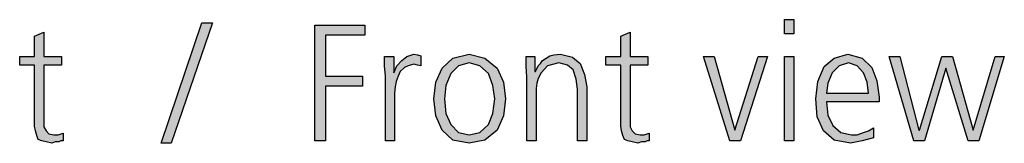
# Model space of a CAD drawing. Units: millimetres. Extents: x -270 to 11963, y 9817 to 18761.
# Drawn here: x 8355 to 8857, y 15232 to 15295 of the extents above; entities that cross this region are included whole.
import ezdxf

# ---------------------------------------------------------------- set-up
doc = ezdxf.new("R2010")
doc.units = ezdxf.units.MM
doc.layers.add('1', color=7, linetype='Continuous')

msp = doc.modelspace()

# ---------------------------------------------------------------- hatches: boundary and pattern name
at = {"layer": '1', "linetype": 'Continuous'}
for points in [[(8749.78, 15288.11), (8745.06, 15288.11), (8745.06, 15295.31), (8749.78, 15295.31)], [(8376.35, 15272.12), (8367.28, 15272.12), (8367.28, 15243.74), (8367.28, 15240.54), (8368.37, 15238.54), (8369.82, 15236.94), (8372.36, 15236.55), (8374.54, 15236.55), (8377.08, 15237.34), (8377.08, 15233.35), (8375.99, 15233.35), (8374.9, 15232.95), (8373.08, 15232.95), (8371.27, 15232.15), (8368.37, 15232.95), (8366.19, 15233.35), (8364.37, 15234.15), (8363.65, 15236.15), (8362.92, 15238.54), (8362.56, 15240.94), (8362.56, 15243.34), (8362.56, 15246.54), (8362.56, 15272.12), (8354.94, 15272.12), (8354.94, 15276.52), (8362.56, 15276.52), (8362.56, 15286.91), (8367.28, 15288.91), (8367.28, 15276.52), (8376.35, 15276.52)], [(8447.84, 15293.71), (8453.29, 15293.71), (8432.24, 15232.15), (8427.16, 15232.15)], [(8505.54, 15292.51), (8530.95, 15292.51), (8530.95, 15287.31), (8510.99, 15287.31), (8510.99, 15266.53), (8529.86, 15266.53), (8529.86, 15261.33), (8510.99, 15261.33), (8510.99, 15233.35), (8505.54, 15233.35)], [(8675.38, 15272.12), (8666.31, 15272.12), (8666.31, 15243.74), (8666.31, 15240.54), (8667.4, 15238.54), (8668.85, 15236.94), (8671.39, 15236.55), (8673.57, 15236.55), (8676.11, 15237.34), (8676.11, 15233.35), (8675.02, 15233.35), (8673.93, 15232.95), (8672.12, 15232.95), (8670.3, 15232.15), (8667.4, 15232.95), (8665.22, 15233.35), (8663.41, 15234.15), (8662.68, 15236.15), (8661.96, 15238.54), (8661.59, 15240.94), (8661.59, 15243.34), (8661.59, 15246.54), (8661.59, 15272.12), (8653.97, 15272.12), (8653.97, 15276.52), (8661.59, 15276.52), (8661.59, 15286.91), (8666.31, 15288.91), (8666.31, 15276.52), (8675.38, 15276.52)], [(8541.47, 15266.53), (8541.11, 15271.72), (8541.11, 15276.52), (8545.83, 15276.52), (8545.83, 15268.13), (8547.28, 15271.72), (8549.82, 15274.52), (8552.36, 15276.52), (8555.99, 15277.72), (8557.8, 15277.32), (8559.62, 15276.92), (8559.62, 15271.72), (8557.8, 15272.12), (8555.99, 15272.52), (8553.08, 15271.72), (8551.27, 15270.92), (8549.09, 15268.92), (8548, 15266.53), (8546.91, 15263.73), (8546.55, 15260.93), (8546.19, 15257.73), (8546.19, 15254.93), (8546.19, 15233.35), (8541.47, 15233.35)], [(8613.69, 15266.13), (8613.33, 15271.32), (8613.33, 15276.52), (8617.68, 15276.52), (8617.68, 15268.92), (8618.04, 15268.92), (8618.77, 15270.12), (8619.5, 15271.72), (8620.58, 15272.92), (8621.67, 15274.52), (8623.49, 15275.72), (8625.3, 15276.92), (8627.48, 15277.32), (8630.75, 15277.72), (8636.91, 15276.12), (8640.91, 15272.92), (8643.08, 15267.33), (8644.17, 15260.93), (8644.17, 15233.35), (8639.46, 15233.35), (8639.46, 15259.73), (8638.73, 15264.93), (8637.28, 15269.72), (8634.37, 15272.12), (8630.02, 15273.32), (8624.21, 15271.72), (8620.95, 15268.13), (8619.5, 15265.33), (8618.77, 15262.93), (8618.41, 15260.13), (8618.41, 15257.33), (8618.41, 15233.35), (8613.69, 15233.35)], [(8722.56, 15233.35), (8717.12, 15233.35), (8703.69, 15276.52), (8709.13, 15276.52), (8719.66, 15238.94), (8731.63, 15276.52), (8736.35, 15276.52)], [(8745.06, 15276.52), (8749.78, 15276.52), (8749.78, 15233.35), (8745.06, 15233.35)], [(8844.13, 15233.35), (8838.69, 15233.35), (8827.44, 15270.52), (8816.55, 15233.35), (8811.11, 15233.35), (8798.41, 15276.52), (8803.85, 15276.52), (8813.65, 15238.94), (8814.01, 15238.94), (8825.26, 15276.52), (8830.71, 15276.52), (8841.23, 15238.94), (8852.48, 15276.52), (8857.2, 15276.52)]]:
    msp.add_hatch(color=3, dxfattribs=at).paths.add_polyline_path(points)
h = msp.add_hatch(color=3, dxfattribs=at)
h.paths.add_polyline_path([(8566.15, 15254.93), (8567.24, 15263.33), (8570.5, 15270.52), (8575.95, 15275.72), (8584.29, 15277.72), (8592.28, 15275.72), (8598.45, 15270.52), (8601.71, 15263.33), (8602.8, 15254.93), (8601.71, 15246.14), (8598.45, 15238.94), (8592.28, 15233.75), (8584.29, 15232.15), (8575.95, 15233.75), (8570.5, 15238.94), (8567.24, 15246.14)])
h.paths.add_polyline_path([(8571.59, 15254.93), (8572.32, 15247.34), (8574.86, 15241.74), (8578.85, 15237.74), (8584.29, 15236.55), (8589.74, 15237.74), (8594.09, 15241.74), (8596.27, 15247.34), (8597.36, 15254.93), (8596.27, 15261.73), (8594.09, 15267.73), (8589.74, 15271.72), (8584.29, 15273.32), (8578.85, 15271.72), (8574.86, 15267.73), (8572.32, 15261.73)], flags=16)
h = msp.add_hatch(color=3, dxfattribs=at)
h.paths.add_polyline_path([(8790.42, 15234.95), (8784.62, 15233.35), (8778.81, 15232.15), (8770.46, 15233.75), (8765.02, 15238.54), (8761.75, 15245.74), (8761.03, 15254.93), (8762.12, 15263.73), (8765.38, 15271.32), (8770.46, 15275.72), (8777.36, 15277.72), (8784.62, 15275.72), (8789.7, 15270.92), (8792.24, 15264.13), (8793.33, 15255.73), (8793.33, 15253.33), (8766.47, 15253.33), (8767.2, 15246.54), (8769.74, 15241.34), (8773.73, 15237.74), (8779.17, 15236.55), (8782.08, 15236.55), (8785.34, 15237.74), (8787.88, 15238.54), (8790.42, 15240.14)])
h.paths.add_polyline_path([(8787.88, 15257.73), (8787.16, 15263.33), (8785.34, 15268.13), (8782.08, 15271.72), (8777.72, 15273.32), (8773, 15271.72), (8769.37, 15268.13), (8767.2, 15262.93), (8766.47, 15257.73)], flags=16)

# ---------------------------------------------------------------- linework, layer by layer
at = {"layer": '1', "color": 3, "linetype": 'Continuous'}
for p, q in [((8745.06, 15295.31), (8749.78, 15295.31)), ((8745.06, 15288.11), (8745.06, 15295.31)), ((8749.78, 15295.31), (8749.78, 15288.11)), ((8362.56, 15286.91), (8367.28, 15288.91)), ((8367.28, 15288.91), (8367.28, 15276.52)), ((8427.16, 15232.15), (8447.84, 15293.71)), ((8453.29, 15293.71), (8432.24, 15232.15)), ((8447.84, 15293.71), (8453.29, 15293.71)), ((8505.54, 15233.35), (8505.54, 15292.51)), ((8505.54, 15292.51), (8530.95, 15292.51)), ((8530.95, 15292.51), (8530.95, 15287.31)), ((8661.59, 15286.91), (8666.31, 15288.91)), ((8666.31, 15288.91), (8666.31, 15276.52)), ((8362.56, 15276.52), (8362.56, 15286.91)), ((8510.99, 15287.31), (8510.99, 15266.53)), ((8530.95, 15287.31), (8510.99, 15287.31)), ((8661.59, 15276.52), (8661.59, 15286.91)), ((8749.78, 15288.11), (8745.06, 15288.11)), ((8354.94, 15276.52), (8362.56, 15276.52)), ((8354.94, 15272.12), (8354.94, 15276.52)), ((8367.28, 15276.52), (8376.35, 15276.52)), ((8376.35, 15276.52), (8376.35, 15272.12)), ((8541.11, 15276.52), (8545.83, 15276.52)), ((8541.11, 15271.72), (8541.11, 15276.52)), ((8545.83, 15276.52), (8545.83, 15268.13)), ((8547.28, 15271.72), (8549.82, 15274.52)), ((8549.82, 15274.52), (8552.36, 15276.52)), ((8552.36, 15276.52), (8555.99, 15277.72)), ((8555.99, 15277.72), (8557.8, 15277.32)), ((8557.8, 15277.32), (8559.62, 15276.92)), ((8559.62, 15276.92), (8559.62, 15271.72)), ((8570.5, 15270.52), (8575.95, 15275.72)), ((8575.95, 15275.72), (8584.29, 15277.72)), ((8584.29, 15277.72), (8592.28, 15275.72)), ((8592.28, 15275.72), (8598.45, 15270.52)), ((8613.33, 15276.52), (8617.68, 15276.52)), ((8613.33, 15271.32), (8613.33, 15276.52)), ((8617.68, 15276.52), (8617.68, 15268.92)), ((8620.58, 15272.92), (8621.67, 15274.52)), ((8621.67, 15274.52), (8623.49, 15275.72)), ((8623.49, 15275.72), (8625.3, 15276.92)), ((8625.3, 15276.92), (8627.48, 15277.32)), ((8627.48, 15277.32), (8630.75, 15277.72)), ((8630.75, 15277.72), (8636.91, 15276.12)), ((8636.91, 15276.12), (8640.91, 15272.92)), ((8653.97, 15276.52), (8661.59, 15276.52)), ((8653.97, 15272.12), (8653.97, 15276.52)), ((8666.31, 15276.52), (8675.38, 15276.52)), ((8675.38, 15276.52), (8675.38, 15272.12)), ((8703.69, 15276.52), (8709.13, 15276.52)), ((8717.12, 15233.35), (8703.69, 15276.52)), ((8709.13, 15276.52), (8719.66, 15238.94)), ((8719.66, 15238.94), (8731.63, 15276.52)), ((8736.35, 15276.52), (8722.56, 15233.35)), ((8731.63, 15276.52), (8736.35, 15276.52)), ((8745.06, 15233.35), (8745.06, 15276.52)), ((8745.06, 15276.52), (8749.78, 15276.52)), ((8749.78, 15276.52), (8749.78, 15233.35)), ((8765.38, 15271.32), (8770.46, 15275.72)), ((8770.46, 15275.72), (8777.36, 15277.72)), ((8777.36, 15277.72), (8784.62, 15275.72)), ((8784.62, 15275.72), (8789.7, 15270.92)), ((8798.41, 15276.52), (8803.85, 15276.52)), ((8811.11, 15233.35), (8798.41, 15276.52)), ((8803.85, 15276.52), (8813.65, 15238.94)), ((8814.01, 15238.94), (8825.26, 15276.52)), ((8825.26, 15276.52), (8830.71, 15276.52)), ((8830.71, 15276.52), (8841.23, 15238.94)), ((8841.23, 15238.94), (8852.48, 15276.52)), ((8857.2, 15276.52), (8844.13, 15233.35)), ((8852.48, 15276.52), (8857.2, 15276.52)), ((8362.56, 15272.12), (8354.94, 15272.12)), ((8362.56, 15246.54), (8362.56, 15272.12)), ((8367.28, 15272.12), (8367.28, 15243.74)), ((8376.35, 15272.12), (8367.28, 15272.12)), ((8541.47, 15266.53), (8541.11, 15271.72)), ((8545.83, 15268.13), (8547.28, 15271.72)), ((8549.09, 15268.92), (8548, 15266.53)), ((8551.27, 15270.92), (8549.09, 15268.92)), ((8553.08, 15271.72), (8551.27, 15270.92)), ((8555.99, 15272.52), (8553.08, 15271.72)), ((8557.8, 15272.12), (8555.99, 15272.52)), ((8559.62, 15271.72), (8557.8, 15272.12)), ((8567.24, 15263.33), (8570.5, 15270.52)), ((8578.85, 15271.72), (8574.86, 15267.73)), ((8584.29, 15273.32), (8578.85, 15271.72)), ((8589.74, 15271.72), (8584.29, 15273.32)), ((8594.09, 15267.73), (8589.74, 15271.72)), ((8598.45, 15270.52), (8601.71, 15263.33)), ((8613.69, 15266.13), (8613.33, 15271.32)), ((8617.68, 15268.92), (8618.04, 15268.92)), ((8618.04, 15268.92), (8618.77, 15270.12)), ((8618.77, 15270.12), (8619.5, 15271.72)), ((8619.5, 15271.72), (8620.58, 15272.92)), ((8624.21, 15271.72), (8620.95, 15268.13)), ((8630.02, 15273.32), (8624.21, 15271.72)), ((8634.37, 15272.12), (8630.02, 15273.32)), ((8637.28, 15269.72), (8634.37, 15272.12)), ((8638.73, 15264.93), (8637.28, 15269.72)), ((8640.91, 15272.92), (8643.08, 15267.33)), ((8661.59, 15272.12), (8653.97, 15272.12)), ((8661.59, 15246.54), (8661.59, 15272.12)), ((8666.31, 15272.12), (8666.31, 15243.74)), ((8675.38, 15272.12), (8666.31, 15272.12)), ((8762.12, 15263.73), (8765.38, 15271.32)), ((8773, 15271.72), (8769.37, 15268.13)), ((8777.72, 15273.32), (8773, 15271.72)), ((8782.08, 15271.72), (8777.72, 15273.32)), ((8785.34, 15268.13), (8782.08, 15271.72)), ((8789.7, 15270.92), (8792.24, 15264.13)), ((8827.44, 15270.52), (8816.55, 15233.35)), ((8838.69, 15233.35), (8827.44, 15270.52)), ((8510.99, 15266.53), (8529.86, 15266.53)), ((8529.86, 15266.53), (8529.86, 15261.33)), ((8541.47, 15233.35), (8541.47, 15266.53)), ((8546.91, 15263.73), (8546.55, 15260.93)), ((8548, 15266.53), (8546.91, 15263.73)), ((8574.86, 15267.73), (8572.32, 15261.73)), ((8596.27, 15261.73), (8594.09, 15267.73)), ((8613.69, 15233.35), (8613.69, 15266.13)), ((8619.5, 15265.33), (8618.77, 15262.93)), ((8620.95, 15268.13), (8619.5, 15265.33)), ((8639.46, 15259.73), (8638.73, 15264.93)), ((8643.08, 15267.33), (8644.17, 15260.93)), ((8761.03, 15254.93), (8762.12, 15263.73)), ((8769.37, 15268.13), (8767.2, 15262.93)), ((8787.16, 15263.33), (8785.34, 15268.13)), ((8792.24, 15264.13), (8793.33, 15255.73)), ((8510.99, 15261.33), (8510.99, 15233.35)), ((8529.86, 15261.33), (8510.99, 15261.33)), ((8546.55, 15260.93), (8546.19, 15257.73)), ((8566.15, 15254.93), (8567.24, 15263.33)), ((8572.32, 15261.73), (8571.59, 15254.93)), ((8597.36, 15254.93), (8596.27, 15261.73)), ((8601.71, 15263.33), (8602.8, 15254.93)), ((8618.77, 15262.93), (8618.41, 15260.13)), ((8618.41, 15260.13), (8618.41, 15257.33)), ((8639.46, 15233.35), (8639.46, 15259.73)), ((8644.17, 15260.93), (8644.17, 15233.35)), ((8767.2, 15262.93), (8766.47, 15257.73)), ((8787.88, 15257.73), (8787.16, 15263.33)), ((8546.19, 15257.73), (8546.19, 15254.93)), ((8546.19, 15254.93), (8546.19, 15233.35)), ((8567.24, 15246.14), (8566.15, 15254.93)), ((8571.59, 15254.93), (8572.32, 15247.34)), ((8596.27, 15247.34), (8597.36, 15254.93)), ((8602.8, 15254.93), (8601.71, 15246.14)), ((8618.41, 15257.33), (8618.41, 15233.35)), ((8761.75, 15245.74), (8761.03, 15254.93)), ((8766.47, 15257.73), (8787.88, 15257.73)), ((8793.33, 15255.73), (8793.33, 15253.33)), ((8766.47, 15253.33), (8767.2, 15246.54)), ((8793.33, 15253.33), (8766.47, 15253.33)), ((8362.56, 15243.34), (8362.56, 15246.54)), ((8367.28, 15243.74), (8367.28, 15240.54)), ((8570.5, 15238.94), (8567.24, 15246.14)), ((8572.32, 15247.34), (8574.86, 15241.74)), ((8594.09, 15241.74), (8596.27, 15247.34)), ((8601.71, 15246.14), (8598.45, 15238.94)), ((8661.59, 15243.34), (8661.59, 15246.54)), ((8666.31, 15243.74), (8666.31, 15240.54)), ((8765.02, 15238.54), (8761.75, 15245.74)), ((8767.2, 15246.54), (8769.74, 15241.34)), ((8362.56, 15240.94), (8362.56, 15243.34)), ((8362.92, 15238.54), (8362.56, 15240.94)), ((8363.65, 15236.15), (8362.92, 15238.54)), ((8367.28, 15240.54), (8368.37, 15238.54)), ((8368.37, 15238.54), (8369.82, 15236.94)), ((8575.95, 15233.75), (8570.5, 15238.94)), ((8574.86, 15241.74), (8578.85, 15237.74)), ((8589.74, 15237.74), (8594.09, 15241.74)), ((8598.45, 15238.94), (8592.28, 15233.75)), ((8661.59, 15240.94), (8661.59, 15243.34)), ((8661.96, 15238.54), (8661.59, 15240.94)), ((8662.68, 15236.15), (8661.96, 15238.54)), ((8666.31, 15240.54), (8667.4, 15238.54)), ((8667.4, 15238.54), (8668.85, 15236.94)), ((8770.46, 15233.75), (8765.02, 15238.54)), ((8769.74, 15241.34), (8773.73, 15237.74)), ((8785.34, 15237.74), (8787.88, 15238.54)), ((8787.88, 15238.54), (8790.42, 15240.14)), ((8790.42, 15240.14), (8790.42, 15234.95)), ((8813.65, 15238.94), (8814.01, 15238.94)), ((8364.37, 15234.15), (8363.65, 15236.15)), ((8366.19, 15233.35), (8364.37, 15234.15)), ((8369.82, 15236.94), (8372.36, 15236.55)), ((8372.36, 15236.55), (8374.54, 15236.55)), ((8374.54, 15236.55), (8377.08, 15237.34)), ((8377.08, 15237.34), (8377.08, 15233.35)), ((8584.29, 15232.15), (8575.95, 15233.75)), ((8578.85, 15237.74), (8584.29, 15236.55)), ((8584.29, 15236.55), (8589.74, 15237.74)), ((8592.28, 15233.75), (8584.29, 15232.15)), ((8663.41, 15234.15), (8662.68, 15236.15)), ((8665.22, 15233.35), (8663.41, 15234.15)), ((8668.85, 15236.94), (8671.39, 15236.55)), ((8671.39, 15236.55), (8673.57, 15236.55)), ((8673.57, 15236.55), (8676.11, 15237.34)), ((8676.11, 15237.34), (8676.11, 15233.35)), ((8778.81, 15232.15), (8770.46, 15233.75)), ((8773.73, 15237.74), (8779.17, 15236.55)), ((8779.17, 15236.55), (8782.08, 15236.55)), ((8782.08, 15236.55), (8785.34, 15237.74)), ((8790.42, 15234.95), (8784.62, 15233.35)), ((8368.37, 15232.95), (8366.19, 15233.35)), ((8371.27, 15232.15), (8368.37, 15232.95)), ((8373.08, 15232.95), (8371.27, 15232.15)), ((8374.9, 15232.95), (8373.08, 15232.95)), ((8375.99, 15233.35), (8374.9, 15232.95)), ((8377.08, 15233.35), (8375.99, 15233.35)), ((8432.24, 15232.15), (8427.16, 15232.15)), ((8510.99, 15233.35), (8505.54, 15233.35)), ((8546.19, 15233.35), (8541.47, 15233.35)), ((8618.41, 15233.35), (8613.69, 15233.35)), ((8644.17, 15233.35), (8639.46, 15233.35)), ((8667.4, 15232.95), (8665.22, 15233.35)), ((8670.3, 15232.15), (8667.4, 15232.95)), ((8672.12, 15232.95), (8670.3, 15232.15)), ((8673.93, 15232.95), (8672.12, 15232.95)), ((8675.02, 15233.35), (8673.93, 15232.95)), ((8676.11, 15233.35), (8675.02, 15233.35)), ((8722.56, 15233.35), (8717.12, 15233.35)), ((8749.78, 15233.35), (8745.06, 15233.35)), ((8784.62, 15233.35), (8778.81, 15232.15)), ((8816.55, 15233.35), (8811.11, 15233.35)), ((8844.13, 15233.35), (8838.69, 15233.35))]:
    msp.add_line(p, q, dxfattribs=at)

doc.saveas('drawing.dxf')
